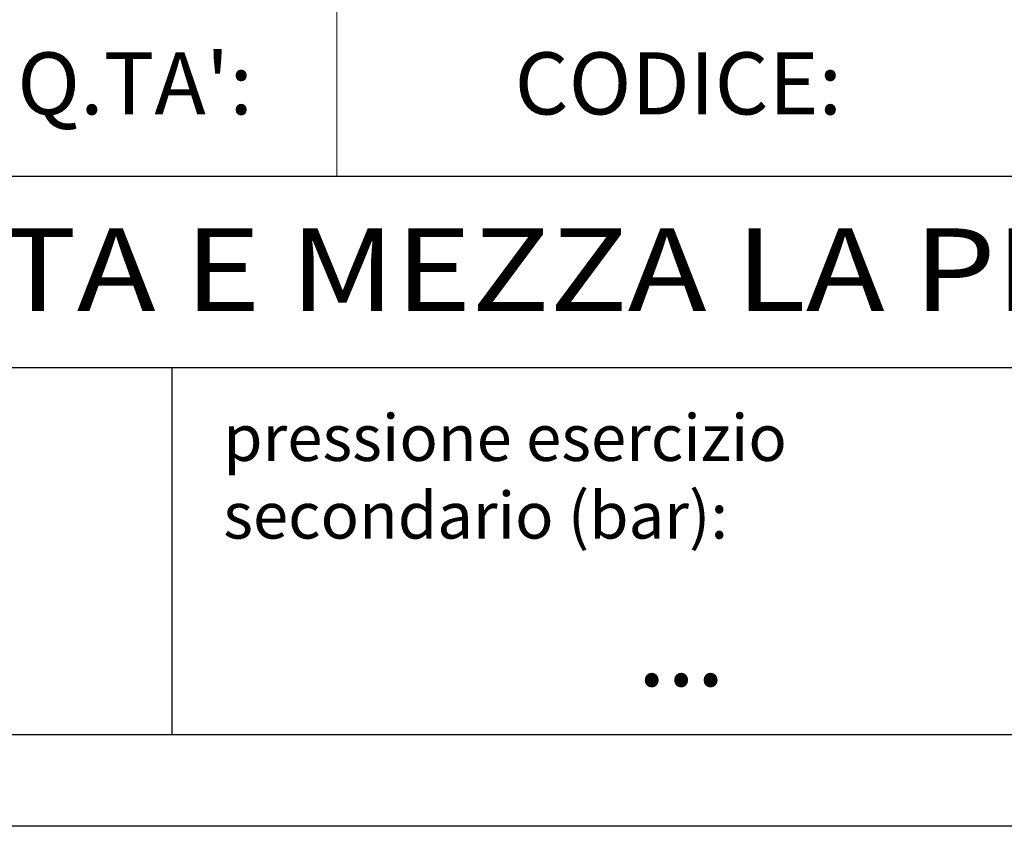
# Model space of a CAD drawing. Extents: x -10636 to 10085, y -25236 to 2636.
# Drawn here: x -6885 to -6584, y -24853 to -24606 of the extents above; entities that cross this region are included whole.
import ezdxf

# ---------------------------------------------------------------- set-up
doc = ezdxf.new("R2010")
doc.units = 0
doc.header["$MEASUREMENT"] = 0
doc.layers.get('0').update_dxf_attribs({"linetype": 'CONTINUOUS'})
doc.layers.add('BOILER', color=5, linetype='CONTINUOUS')
doc.layers.add('QUOTE', color=1, linetype='CONTINUOUS')
doc.styles.add('ROMANT8', font='isocp.shx', dxfattribs={"width": 0.95, "oblique": 10, "height": 32})

msp = doc.modelspace()

# ---------------------------------------------------------------- linework, layer by layer
at = {"color": 7, "lineweight": 13}
msp.add_line((-6788.29, -24653.84), (-6788.29, -23456.33), dxfattribs=at)
at = {"layer": 'QUOTE', "color": 0}
for p, q in [((-6218.05, -24653.84), (-8080.84, -24653.84)), ((-6218.05, -24712.4), (-8080.84, -24712.4)), ((-6838.85, -24712.4), (-6838.85, -24824.77)), ((-6218.05, -24824.77), (-8080.84, -24824.77)), ((-6218.05, -24852.77), (-8080.84, -24852.77))]:
    msp.add_line(p, q, dxfattribs=at)

# ---------------------------------------------------------------- texts
at = {"color": 7, "lineweight": 18, "style": 'ROMANT8', "width": 1.15}
msp.add_text('LA PRESSIONE DI COLLAUDO DEL BOILER EQUIVALE  A UNA VOLTA E MEZZA LA PRESSIONE DI ESERCIZIO', height=25.2837, dxfattribs=at).set_placement((-8059.95, -24694.99))
at = {"layer": 'BOILER', "color": 0, "linetype": 'ByBlock'}
for s, insert, char_height, width, attachment_point in [("{\\fBankGothic Lt BT|b0|i0|c0|p34;Q.TA':}", (-6850.07, -24625.33), 19.008, 121.1312, 5), ('{\\fBankGothic Lt BT|b0|i0|c0|p34;CODICE:}', (-6683.75, -24625.33), 19.008, 272.3135, 5), ('{\\fBankGothic Lt BT|b0|i0|c0|p34;pressione esercizio\\Psecondario (bar):}', (-6823.08, -24726.66), 14.256, 295.4431, 1), ('{\\fBankGothic Lt BT|b0|i0|c0|p34;...}', (-6682.89, -24797.96), 23.76, 272.3135, 5)]:
    msp.add_mtext(s, dxfattribs=dict(at, insert=insert, char_height=char_height, width=width, attachment_point=attachment_point))

doc.saveas('drawing.dxf')
